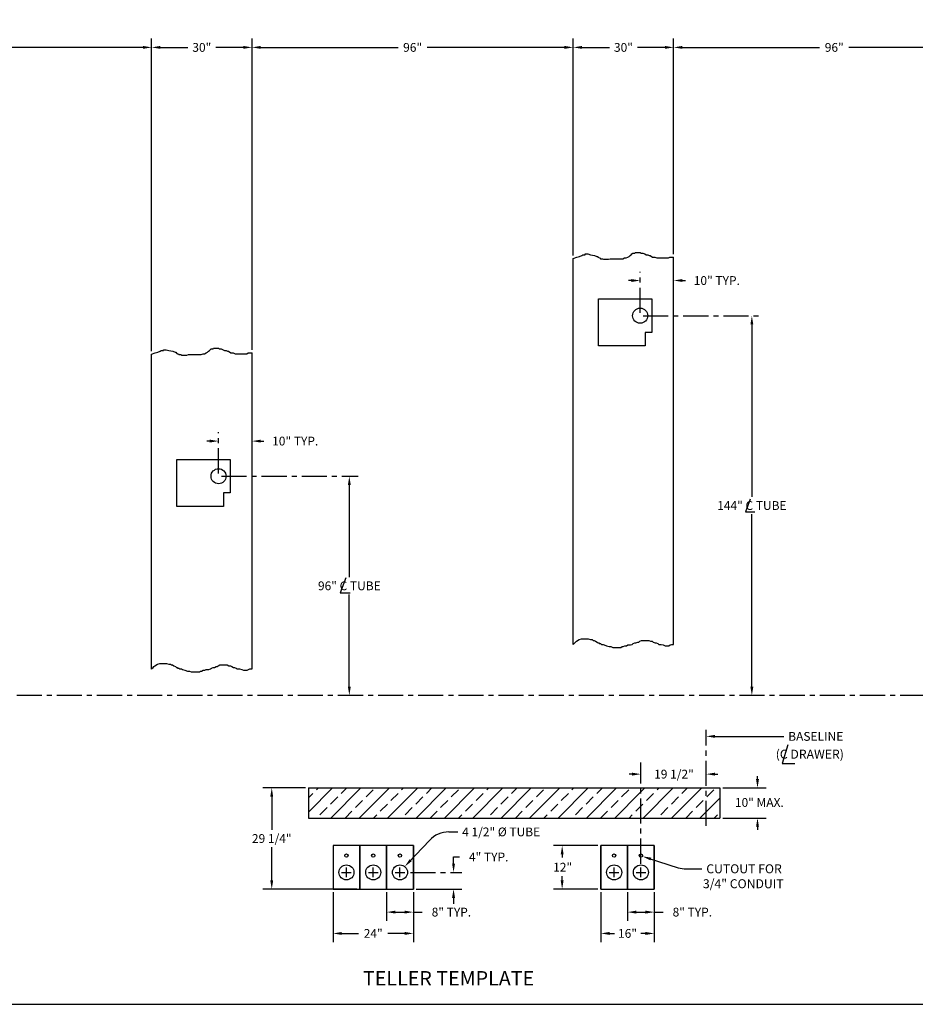
# Model space of a CAD drawing. Extents: x 76 to 1031, y 45 to 611.
# Drawn here: x 344 to 612, y 45 to 339 of the extents above; entities that cross this region are included whole.
import ezdxf
from ezdxf.enums import TextEntityAlignment as Align

# ---------------------------------------------------------------- set-up
doc = ezdxf.new("R2010")
doc.units = 0
doc.header["$LTSCALE"] = 6
doc.header["$MEASUREMENT"] = 0
doc.linetypes.add('CENTER', pattern=[2, 1.25, -0.25, 0.25, -0.25])
doc.layers.get('0').update_dxf_attribs({"linetype": 'CONTINUOUS'})
doc.layers.get('DEFPOINTS').update_dxf_attribs({"linetype": 'CONTINUOUS'})
doc.dimstyles.get("Standard").update_dxf_attribs({"dimtxt": 0.18, "dimasz": 0.18, "dimexe": 0.18, "dimexo": 0.0625, "dimgap": 0.09, "dimtad": 0, "dimtih": 1, "dimtoh": 1, "dimdec": 4, "dimzin": 0, "dimdsep": 46, "dimtxsty": 'Standard', "dimcen": 0.09, "dimadec": 0, "dimazin": 0, "dimtfac": 1, "dimtdec": 4, "dimtofl": 0, "dimtmove": 0, "dimatfit": 3, "dimfxl": 0, "dimtolj": 1, "dimtzin": 0, "dimarcsym": 0})

# ---------------------------------------------------------------- blocks, each defined once
blk = doc.blocks.new('*D23')
at = {"color": 7, "linetype": 'Continuous', "lineweight": -2}
for p, q in [((525.68, 78.71), (525.68, 70.08)), ((533.68, 78.71), (533.68, 70.08)), ((528.3, 72.71), (531.05, 72.71)), ((533.68, 72.71), (536.3, 72.71))]:
    blk.add_line(p, q, dxfattribs=at)
at = {"color": 7, "linetype": 'Continuous'}
for points in [[(528.3, 73.15), (528.3, 72.27), (525.68, 72.71)], [(531.05, 73.15), (531.05, 72.27), (533.68, 72.71)]]:
    blk.add_solid(points, dxfattribs=at)
at = {"layer": 'DEFPOINTS', "color": 0, "linetype": 'Continuous'}
for p in [(525.68, 79.59), (533.68, 79.59), (533.68, 72.71)]:
    blk.add_point(p, dxfattribs=at)
at = {"color": 7, "linetype": 'Continuous', "insert": (545.05, 72.71), "char_height": 2.625, "attachment_point": 5}
blk.add_mtext('\\A1;8" TYP.', dxfattribs=at)
blk = doc.blocks.new('*D22')
at = {"color": 7, "linetype": 'Continuous', "lineweight": -2}
for p, q in [((517.68, 78.71), (517.68, 63.71)), ((533.68, 78.71), (533.68, 63.71)), ((520.3, 66.34), (521.74, 66.34)), ((531.05, 66.34), (529.62, 66.34))]:
    blk.add_line(p, q, dxfattribs=at)
at = {"color": 7, "linetype": 'Continuous'}
for points in [[(520.3, 66.78), (520.3, 65.9), (517.68, 66.34)], [(531.05, 66.78), (531.05, 65.9), (533.68, 66.34)]]:
    blk.add_solid(points, dxfattribs=at)
at = {"layer": 'DEFPOINTS', "color": 0, "linetype": 'Continuous'}
for p in [(517.68, 79.59), (533.68, 79.59), (533.68, 66.34)]:
    blk.add_point(p, dxfattribs=at)
at = {"color": 7, "linetype": 'Continuous', "insert": (525.68, 66.34), "char_height": 2.625, "attachment_point": 5}
blk.add_mtext('\\A1;16"', dxfattribs=at)
blk = doc.blocks.new('*D21')
at = {"color": 7, "linetype": 'Continuous', "lineweight": -2}
for p, q in [((453.68, 78.71), (453.68, 70.08)), ((461.68, 78.71), (461.68, 70.08)), ((456.3, 72.71), (459.05, 72.71)), ((461.68, 72.71), (464.3, 72.71))]:
    blk.add_line(p, q, dxfattribs=at)
at = {"color": 7, "linetype": 'Continuous'}
for points in [[(456.3, 73.15), (456.3, 72.27), (453.68, 72.71)], [(459.05, 73.15), (459.05, 72.27), (461.68, 72.71)]]:
    blk.add_solid(points, dxfattribs=at)
at = {"layer": 'DEFPOINTS', "color": 0, "linetype": 'Continuous'}
for p in [(453.68, 79.59), (461.68, 79.59), (461.68, 72.71)]:
    blk.add_point(p, dxfattribs=at)
at = {"color": 7, "linetype": 'Continuous', "insert": (473.05, 72.71), "char_height": 2.625, "attachment_point": 5}
blk.add_mtext('\\A1;8" TYP.', dxfattribs=at)
blk = doc.blocks.new('*D20')
at = {"color": 7, "linetype": 'Continuous', "lineweight": -2}
for p, q in [((429.42, 109.84), (416.73, 109.84)), ((419.36, 107.21), (419.36, 97.34)), ((419.36, 82.21), (419.36, 92.09)), ((444.8, 79.59), (416.73, 79.59))]:
    blk.add_line(p, q, dxfattribs=at)
at = {"color": 7, "linetype": 'Continuous'}
for points in [[(418.92, 107.21), (419.79, 107.21), (419.36, 109.84)], [(418.92, 82.21), (419.79, 82.21), (419.36, 79.59)]]:
    blk.add_solid(points, dxfattribs=at)
at = {"layer": 'DEFPOINTS', "color": 0, "linetype": 'Continuous'}
for p in [(419.36, 109.84), (430.3, 109.84), (445.68, 79.59)]:
    blk.add_point(p, dxfattribs=at)
at = {"color": 7, "linetype": 'Continuous', "insert": (419.36, 94.71), "char_height": 2.625, "attachment_point": 5}
blk.add_mtext('\\A1;29 1/4"', dxfattribs=at)
blk = doc.blocks.new('*X9')
at = {"color": 0, "linetype": 'Continuous'}
for p, q in [((408.07, 102.6), (415.31, 109.84)), ((410.48, 109.25), (411.06, 109.84)), ((414.79, 100.84), (423.79, 109.84)), ((417.9, 108.19), (419.55, 109.84)), ((423.28, 100.84), (432.28, 109.84)), ((425.32, 107.13), (427.45, 109.25)), ((431.76, 100.84), (440.76, 109.84)), ((435.93, 109.25), (436.52, 109.84)), ((440.25, 100.84), (449.25, 109.84)), ((443.36, 108.19), (445.01, 109.84)), ((448.73, 100.84), (457.73, 109.84)), ((450.78, 107.13), (452.9, 109.25)), ((457.22, 100.84), (466.22, 109.84)), ((461.39, 109.25), (461.98, 109.84)), ((465.7, 100.84), (474.7, 109.84)), ((468.81, 108.19), (470.46, 109.84)), ((474.19, 100.84), (483.19, 109.84)), ((476.24, 107.13), (478.36, 109.25)), ((482.67, 100.84), (491.67, 109.84)), ((486.84, 109.25), (487.43, 109.84)), ((491.16, 100.84), (500.16, 109.84)), ((494.27, 108.19), (495.92, 109.84)), ((501.69, 107.13), (503.81, 109.25)), ((507.45, 108.64), (508.64, 109.84)), ((508.13, 100.84), (517.13, 109.84)), ((512.3, 109.25), (512.89, 109.84)), ((516.62, 100.84), (525.62, 109.84)), ((519.72, 108.19), (521.37, 109.84)), ((527.15, 107.13), (529.27, 109.25)), ((408.07, 106.84), (409.41, 108.19)), ((414.72, 105.01), (416.84, 107.13)), ((422.14, 103.94), (424.26, 106.07)), ((432.75, 106.07), (434.87, 108.19)), ((440.17, 105.01), (442.3, 107.13)), ((447.6, 103.94), (449.72, 106.07)), ((458.21, 106.07), (460.33, 108.19)), ((465.63, 105.01), (467.75, 107.13)), ((473.05, 103.94), (475.18, 106.07)), ((483.66, 106.07), (485.78, 108.19)), ((491.09, 105.01), (493.21, 107.13)), ((498.51, 103.94), (500.63, 106.07)), ((499.64, 100.84), (507.45, 108.64)), ((509.12, 106.07), (511.24, 108.19)), ((516.54, 105.01), (518.66, 107.13)), ((523.97, 103.94), (526.09, 106.07)), ((526.95, 102.68), (531.06, 106.8)), ((411.54, 101.82), (413.66, 103.94)), ((429.57, 102.88), (431.69, 105.01)), ((436.99, 101.82), (439.11, 103.94)), ((455.02, 102.88), (457.14, 105.01)), ((462.45, 101.82), (464.57, 103.94)), ((480.48, 102.88), (482.6, 105.01)), ((487.9, 101.82), (490.02, 103.94)), ((505.93, 102.88), (507.45, 104.4)), ((507.45, 104.4), (508.06, 105.01)), ((513.36, 101.82), (515.48, 103.94)), ((419.03, 100.84), (421.08, 102.88)), ((427.52, 100.84), (428.51, 101.82)), ((444.49, 100.84), (446.54, 102.88)), ((452.98, 100.84), (453.96, 101.82)), ((469.95, 100.84), (471.99, 102.88)), ((478.43, 100.84), (479.42, 101.82)), ((495.4, 100.84), (497.45, 102.88)), ((503.89, 100.84), (504.87, 101.82)), ((520.86, 100.84), (522.91, 102.88)), ((525.1, 100.84), (526.95, 102.68)), ((529.34, 100.84), (530.33, 101.82))]:
    blk.add_line(p, q, dxfattribs=at)
blk = doc.blocks.new('*D28')
at = {"color": 7, "linetype": 'Continuous', "lineweight": -2}
for p, q in [((539.46, 269.37), (539.46, 333.83)), ((635.46, 320.41), (635.46, 333.83)), ((542.09, 331.2), (583.09, 331.2)), ((632.84, 331.2), (591.84, 331.2))]:
    blk.add_line(p, q, dxfattribs=at)
at = {"color": 7, "linetype": 'Continuous'}
for points in [[(542.09, 331.64), (542.09, 330.77), (539.46, 331.2)], [(632.84, 331.64), (632.84, 330.77), (635.46, 331.2)]]:
    blk.add_solid(points, dxfattribs=at)
at = {"layer": 'DEFPOINTS', "color": 0, "linetype": 'Continuous'}
for p in [(635.46, 331.2), (635.46, 319.53), (539.46, 268.49)]:
    blk.add_point(p, dxfattribs=at)
at = {"color": 7, "linetype": 'Continuous', "insert": (587.46, 331.2), "char_height": 2.625, "attachment_point": 5}
blk.add_mtext('\\A1;96"', dxfattribs=at)
blk = doc.blocks.new('*D29')
at = {"color": 7, "linetype": 'Continuous', "lineweight": -2}
for p, q in [((509.46, 268.99), (509.46, 333.83)), ((539.46, 269.37), (539.46, 333.83)), ((512.09, 331.2), (520.3, 331.2)), ((536.84, 331.2), (528.62, 331.2))]:
    blk.add_line(p, q, dxfattribs=at)
at = {"color": 7, "linetype": 'Continuous'}
for points in [[(512.09, 331.64), (512.09, 330.77), (509.46, 331.2)], [(536.84, 331.64), (536.84, 330.77), (539.46, 331.2)]]:
    blk.add_solid(points, dxfattribs=at)
at = {"layer": 'DEFPOINTS', "color": 0, "linetype": 'Continuous'}
for p in [(539.46, 331.2), (509.46, 268.12), (539.46, 268.49)]:
    blk.add_point(p, dxfattribs=at)
at = {"color": 7, "linetype": 'Continuous', "insert": (524.46, 331.2), "char_height": 2.625, "attachment_point": 5}
blk.add_mtext('\\A1;30"', dxfattribs=at)
blk = doc.blocks.new('*D30')
at = {"color": 7, "linetype": 'Continuous', "lineweight": -2}
for p, q in [((413.46, 240.76), (413.46, 333.83)), ((509.46, 268.99), (509.46, 333.83)), ((416.09, 331.2), (457.09, 331.2)), ((506.84, 331.2), (465.84, 331.2))]:
    blk.add_line(p, q, dxfattribs=at)
at = {"color": 7, "linetype": 'Continuous'}
for points in [[(416.09, 331.64), (416.09, 330.77), (413.46, 331.2)], [(506.84, 331.64), (506.84, 330.77), (509.46, 331.2)]]:
    blk.add_solid(points, dxfattribs=at)
at = {"layer": 'DEFPOINTS', "color": 0, "linetype": 'Continuous'}
for p in [(509.46, 331.2), (509.46, 268.12), (413.46, 239.88)]:
    blk.add_point(p, dxfattribs=at)
at = {"color": 7, "linetype": 'Continuous', "insert": (461.46, 331.2), "char_height": 2.625, "attachment_point": 5}
blk.add_mtext('\\A1;96"', dxfattribs=at)
blk = doc.blocks.new('*D31')
at = {"color": 7, "linetype": 'Continuous', "lineweight": -2}
for p, q in [((383.46, 240.38), (383.46, 333.83)), ((413.46, 240.76), (413.46, 333.83)), ((386.09, 331.2), (394.3, 331.2)), ((410.84, 331.2), (402.62, 331.2))]:
    blk.add_line(p, q, dxfattribs=at)
at = {"color": 7, "linetype": 'Continuous'}
for points in [[(386.09, 331.64), (386.09, 330.77), (383.46, 331.2)], [(410.84, 331.64), (410.84, 330.77), (413.46, 331.2)]]:
    blk.add_solid(points, dxfattribs=at)
at = {"layer": 'DEFPOINTS', "color": 0, "linetype": 'Continuous'}
for p in [(413.46, 331.2), (383.46, 239.51), (413.46, 239.88)]:
    blk.add_point(p, dxfattribs=at)
at = {"color": 7, "linetype": 'Continuous', "insert": (398.46, 331.2), "char_height": 2.625, "attachment_point": 5}
blk.add_mtext('\\A1;30"', dxfattribs=at)
blk = doc.blocks.new('*D32')
at = {"color": 7, "linetype": 'Continuous', "lineweight": -2}
for p, q in [((287.46, 197.02), (287.46, 333.83)), ((383.46, 240.38), (383.46, 333.83)), ((290.09, 331.2), (331.09, 331.2)), ((380.84, 331.2), (339.84, 331.2))]:
    blk.add_line(p, q, dxfattribs=at)
at = {"color": 7, "linetype": 'Continuous'}
for points in [[(290.09, 331.64), (290.09, 330.77), (287.46, 331.2)], [(380.84, 331.64), (380.84, 330.77), (383.46, 331.2)]]:
    blk.add_solid(points, dxfattribs=at)
at = {"layer": 'DEFPOINTS', "color": 0, "linetype": 'Continuous'}
for p in [(383.46, 331.2), (383.46, 239.51), (287.46, 196.15)]:
    blk.add_point(p, dxfattribs=at)
at = {"color": 7, "linetype": 'Continuous', "insert": (335.46, 331.2), "char_height": 2.625, "attachment_point": 5}
blk.add_mtext('\\A1;96"', dxfattribs=at)
blk = doc.blocks.new('*D35')
at = {"color": 7, "linetype": 'Continuous', "lineweight": -2}
for p, q in [((437.68, 78.71), (437.68, 63.71)), ((461.68, 78.71), (461.68, 63.71)), ((440.3, 66.34), (445.3, 66.34)), ((459.05, 66.34), (454.05, 66.34))]:
    blk.add_line(p, q, dxfattribs=at)
at = {"color": 7, "linetype": 'Continuous'}
for points in [[(440.3, 66.78), (440.3, 65.9), (437.68, 66.34)], [(459.05, 66.78), (459.05, 65.9), (461.68, 66.34)]]:
    blk.add_solid(points, dxfattribs=at)
at = {"layer": 'DEFPOINTS', "color": 0, "linetype": 'Continuous'}
for p in [(437.68, 79.59), (461.68, 79.59), (437.68, 66.34)]:
    blk.add_point(p, dxfattribs=at)
at = {"color": 7, "linetype": 'Continuous', "insert": (449.68, 66.34), "char_height": 2.625, "attachment_point": 5}
blk.add_mtext('\\A1;24"', dxfattribs=at)

msp = doc.modelspace()

# ---------------------------------------------------------------- linework, layer by layer
for p, q in [((509.46079, 268.11641), (510.50276, 268.49209)), ((509.46079, 152.73529), (509.46079, 268.11641)), ((510.50276, 268.49209), (511.30788, 268.73053)), ((511.30788, 268.73053), (511.99799, 268.96897)), ((511.99799, 268.96897), (512.34304, 269.20742)), ((512.34304, 269.20742), (512.97563, 269.20742)), ((512.97563, 269.44586), (513.83826, 269.44586)), ((512.97563, 269.20742), (512.97563, 269.44586)), ((513.83826, 269.44586), (514.64339, 269.20742)), ((514.64339, 269.20742), (515.79356, 268.96897)), ((515.79356, 268.96897), (516.48366, 268.73053)), ((516.48366, 268.73053), (516.82871, 268.73053)), ((516.82871, 268.73053), (516.82871, 268.49209)), ((516.82871, 268.49209), (517.28878, 268.25364)), ((517.28878, 268.25364), (517.46131, 268.25364)), ((517.46131, 268.25364), (517.63384, 268.0152)), ((517.63384, 268.0152), (518.15141, 268.0152)), ((518.15141, 268.0152), (518.49646, 267.85624)), ((518.49646, 267.85624), (519.99169, 267.85624)), ((519.99169, 267.85624), (520.45176, 268.0152)), ((520.45176, 268.0152), (524.30484, 268.0152)), ((524.30484, 268.0152), (524.82242, 268.25364)), ((524.82242, 268.25364), (525.28249, 268.25364)), ((525.28249, 268.25364), (525.80006, 268.49209)), ((525.80006, 268.49209), (526.14512, 268.73053)), ((526.14512, 268.73053), (526.43266, 268.96897)), ((526.43266, 268.96897), (526.77771, 269.20742)), ((526.77771, 269.20742), (526.95024, 269.44586)), ((526.95024, 269.44586), (527.29529, 269.6843)), ((527.29529, 269.6843), (527.81287, 269.6843)), ((527.81287, 269.6843), (527.92788, 269.92275)), ((527.92788, 269.92275), (529.42311, 269.92275)), ((529.42311, 269.92275), (529.76816, 269.6843)), ((529.76816, 269.6843), (530.28574, 269.6843)), ((530.28574, 269.6843), (530.80332, 269.44586)), ((530.80332, 269.44586), (531.26339, 269.20742)), ((531.26339, 269.20742), (531.78096, 269.20742)), ((531.78096, 269.20742), (532.12601, 268.96897)), ((532.12601, 268.96897), (532.41356, 268.96897)), ((532.41356, 268.96897), (533.10366, 268.49209)), ((533.10366, 268.49209), (533.79377, 268.49209)), ((533.79377, 268.49209), (534.42636, 268.25364)), ((534.42636, 268.25364), (537.93439, 268.25364)), ((537.93439, 268.25364), (538.27944, 268.49209)), ((538.27944, 268.49209), (539.46079, 268.49209)), ((539.46079, 152.73529), (539.46079, 268.49209)), ((383.46079, 239.5084), (384.50276, 239.88408)), ((383.46079, 145.39956), (383.46079, 239.5084)), ((384.50276, 239.88408), (385.30788, 240.12252)), ((385.30788, 240.12252), (385.99799, 240.36096)), ((385.99799, 240.36096), (386.34304, 240.59941)), ((386.34304, 240.59941), (386.97563, 240.59941)), ((386.97563, 240.59941), (386.97563, 240.83785)), ((386.97563, 240.83785), (387.83826, 240.83785)), ((387.83826, 240.83785), (388.64339, 240.59941)), ((388.64339, 240.59941), (389.79356, 240.36096)), ((389.79356, 240.36096), (390.48366, 240.12252)), ((390.48366, 240.12252), (390.82871, 240.12252)), ((390.82871, 240.12252), (390.82871, 239.88408)), ((390.82871, 239.88408), (391.28878, 239.64563)), ((391.28878, 239.64563), (391.46131, 239.64563)), ((391.46131, 239.64563), (391.63384, 239.40719)), ((391.63384, 239.40719), (392.15141, 239.40719)), ((392.15141, 239.40719), (392.49646, 239.24823)), ((392.49646, 239.24823), (393.99169, 239.24823)), ((393.99169, 239.24823), (394.45176, 239.40719)), ((394.45176, 239.40719), (398.30484, 239.40719)), ((398.30484, 239.40719), (398.82242, 239.64563)), ((398.82242, 239.64563), (399.28249, 239.64563)), ((399.28249, 239.64563), (399.80006, 239.88408)), ((399.80006, 239.88408), (400.14512, 240.12252)), ((400.14512, 240.12252), (400.43266, 240.36096)), ((400.43266, 240.36096), (400.77771, 240.59941)), ((400.77771, 240.59941), (400.95024, 240.83785)), ((400.95024, 240.83785), (401.29529, 241.07629)), ((401.29529, 241.07629), (401.81287, 241.07629)), ((401.81287, 241.07629), (401.92788, 241.31474)), ((401.92788, 241.31474), (403.42311, 241.31474)), ((403.42311, 241.31474), (403.76816, 241.07629)), ((403.76816, 241.07629), (404.28574, 241.07629)), ((404.28574, 241.07629), (404.80332, 240.83785)), ((404.80332, 240.83785), (405.26339, 240.59941)), ((405.26339, 240.59941), (405.78096, 240.59941)), ((405.78096, 240.59941), (406.12601, 240.36096)), ((406.12601, 240.36096), (406.41356, 240.36096)), ((406.41356, 240.36096), (407.10366, 239.88408)), ((407.10366, 239.88408), (407.79377, 239.88408)), ((407.79377, 239.88408), (408.42636, 239.64563)), ((408.42636, 239.64563), (411.93439, 239.64563)), ((411.93439, 239.64563), (412.27944, 239.88408)), ((412.27944, 239.88408), (413.46079, 239.88408)), ((413.46079, 145.39956), (413.46079, 239.88408)), ((509.46079, 152.73529), (509.92086, 153.21218)), ((509.92086, 153.21218), (510.09339, 153.45062)), ((510.09339, 153.45062), (510.43844, 153.68906)), ((510.43844, 153.68906), (511.24356, 154.16595)), ((511.24356, 154.16595), (511.93367, 154.40439)), ((511.93367, 154.40439), (513.94647, 154.40439)), ((513.94647, 154.40439), (514.57906, 154.16595)), ((514.57906, 154.16595), (515.09664, 154.16595)), ((515.09664, 154.16595), (515.44169, 153.92751)), ((515.44169, 153.92751), (515.72924, 153.92751)), ((515.72924, 153.92751), (516.07429, 153.68906)), ((516.07429, 153.68906), (516.59187, 153.45062)), ((516.59187, 153.45062), (516.93692, 153.21218)), ((516.93692, 153.21218), (517.22446, 153.21218)), ((517.22446, 153.21218), (517.22446, 152.97373)), ((527.40349, 152.97373), (527.86356, 153.21218)), ((527.86356, 153.21218), (528.20861, 153.21218)), ((528.20861, 153.21218), (528.72619, 153.45062)), ((528.72619, 153.45062), (529.07124, 153.45062)), ((529.07124, 153.45062), (529.35879, 153.68906)), ((529.35879, 153.68906), (529.87636, 153.92751)), ((529.87636, 153.92751), (532.06169, 153.92751)), ((532.06169, 153.92751), (532.52176, 153.68906)), ((532.52176, 153.68906), (533.03934, 153.68906)), ((533.03934, 153.68906), (533.38439, 153.45062)), ((533.38439, 153.45062), (533.90197, 153.21218)), ((533.90197, 153.21218), (534.18951, 153.21218)), ((534.18951, 153.21218), (534.70709, 152.97373)), ((509.39647, 152.70566), (509.46079, 152.73529)), ((517.22446, 152.97373), (517.56951, 152.97373)), ((517.56951, 152.97373), (517.91456, 152.73529)), ((517.91456, 152.73529), (518.43214, 152.73529)), ((518.43214, 152.73529), (518.71969, 152.57633)), ((518.71969, 152.57633), (519.40979, 152.33788)), ((519.40979, 152.33788), (520.21491, 152.09944)), ((520.21491, 152.09944), (520.73249, 152.09944)), ((520.73249, 152.09944), (521.25007, 151.861)), ((521.25007, 151.861), (523.72294, 151.861)), ((523.72294, 151.861), (524.06799, 152.09944)), ((524.06799, 152.09944), (524.41304, 152.09944)), ((524.41304, 152.09944), (524.87311, 152.33788)), ((524.87311, 152.33788), (525.39069, 152.33788)), ((525.39069, 152.33788), (525.73574, 152.57633)), ((525.73574, 152.57633), (526.54086, 152.57633)), ((526.54086, 152.57633), (527.05844, 152.73529)), ((527.05844, 152.73529), (527.40349, 152.97373)), ((534.70709, 152.97373), (535.05214, 152.73529)), ((535.05214, 152.73529), (535.68474, 152.73529)), ((535.68474, 152.73529), (536.37484, 152.57633)), ((536.37484, 152.57633), (536.89242, 152.33788)), ((536.89242, 152.33788), (538.04259, 152.33788)), ((538.04259, 152.33788), (538.38764, 152.57633)), ((538.38764, 152.57633), (538.84771, 152.73529)), ((538.84771, 152.73529), (539.46079, 152.73529)), ((383.39647, 145.36993), (383.46079, 145.39956)), ((383.46079, 145.39956), (383.92086, 145.87645)), ((383.92086, 145.87645), (384.09339, 146.1149)), ((384.09339, 146.1149), (384.43844, 146.35334)), ((384.43844, 146.35334), (385.24356, 146.83023)), ((385.24356, 146.83023), (385.93367, 147.06867)), ((385.93367, 147.06867), (387.94647, 147.06867)), ((387.94647, 147.06867), (388.57906, 146.83023)), ((388.57906, 146.83023), (389.09664, 146.83023)), ((389.09664, 146.83023), (389.44169, 146.59178)), ((389.44169, 146.59178), (389.72924, 146.59178)), ((389.72924, 146.59178), (390.07429, 146.35334)), ((390.07429, 146.35334), (390.59187, 146.1149)), ((390.59187, 146.1149), (390.93692, 145.87645)), ((390.93692, 145.87645), (391.22446, 145.87645)), ((391.22446, 145.87645), (391.22446, 145.63801)), ((391.22446, 145.63801), (391.56951, 145.63801)), ((391.56951, 145.63801), (391.91456, 145.39956)), ((391.91456, 145.39956), (392.43214, 145.39956)), ((392.43214, 145.39956), (392.71969, 145.2406)), ((392.71969, 145.2406), (393.40979, 145.00216)), ((393.40979, 145.00216), (394.21491, 144.76372)), ((394.21491, 144.76372), (394.73249, 144.76372)), ((394.73249, 144.76372), (395.25007, 144.52527)), ((395.25007, 144.52527), (397.72294, 144.52527)), ((397.72294, 144.52527), (398.06799, 144.76372)), ((398.06799, 144.76372), (398.41304, 144.76372)), ((398.41304, 144.76372), (398.87311, 145.00216)), ((398.87311, 145.00216), (399.39069, 145.00216)), ((399.39069, 145.00216), (399.73574, 145.2406)), ((399.73574, 145.2406), (400.54086, 145.2406)), ((400.54086, 145.2406), (401.05844, 145.39956)), ((401.05844, 145.39956), (401.40349, 145.63801)), ((401.40349, 145.63801), (401.86356, 145.87645)), ((401.86356, 145.87645), (402.20861, 145.87645)), ((402.20861, 145.87645), (402.72619, 146.1149)), ((402.72619, 146.1149), (403.07124, 146.1149)), ((403.07124, 146.1149), (403.35879, 146.35334)), ((403.35879, 146.35334), (403.87636, 146.59178)), ((403.87636, 146.59178), (406.06169, 146.59178)), ((406.06169, 146.59178), (406.52176, 146.35334)), ((406.52176, 146.35334), (407.03934, 146.35334)), ((407.03934, 146.35334), (407.38439, 146.1149)), ((407.38439, 146.1149), (407.90197, 145.87645)), ((407.90197, 145.87645), (408.18951, 145.87645)), ((408.18951, 145.87645), (408.70709, 145.63801)), ((408.70709, 145.63801), (409.05214, 145.39956)), ((409.05214, 145.39956), (409.68474, 145.39956)), ((409.68474, 145.39956), (410.37484, 145.2406)), ((410.37484, 145.2406), (410.89242, 145.00216)), ((410.89242, 145.00216), (412.04259, 145.00216)), ((412.04259, 145.00216), (412.38764, 145.2406)), ((412.38764, 145.2406), (412.84771, 145.39956)), ((412.84771, 145.39956), (413.46079, 145.39956)), ((430.29811, 109.83653), (553.29418, 109.83653)), ((430.29811, 109.83653), (430.29811, 100.83653)), ((430.29811, 100.83653), (553.29418, 100.83653))]:
    msp.add_line(p, q)
at = {"color": 7, "linetype": 'CENTER'}
for p, q in [((529.46079, 251.87613), (529.46079, 264.13868)), ((530.33579, 251.00113), (565.46044, 251.00113)), ((403.46079, 203.87613), (403.46079, 216.13868)), ((404.33579, 203.00113), (445.16746, 203.00113)), ((842.6342, 137.50113), (110.99788, 137.50113)), ((549.17986, 98.47576), (549.17986, 127.23224)), ((529.67986, 87.18845), (529.67986, 117.43884)), ((460.77907, 84.58653), (476.16748, 84.58653))]:
    msp.add_line(p, q, dxfattribs=at)
at = {"color": 7, "linetype": 'ByBlock'}
for p, q in [((527.71079, 261.51368), (525.96079, 261.51368)), ((541.21079, 261.51368), (542.96079, 261.51368)), ((562.83544, 249.25113), (562.83544, 196.87613)), ((401.71079, 213.51368), (399.96079, 213.51368)), ((415.21079, 213.51368), (416.96079, 213.51368)), ((442.54246, 201.25113), (442.54246, 172.87613)), ((562.83544, 139.25113), (562.83544, 191.62613)), ((442.54246, 139.25113), (442.54246, 167.62613)), ((527.92986, 113.95305), (526.17986, 113.95305)), ((550.92986, 113.95305), (552.67986, 113.95305)), ((564.51836, 111.58653), (564.51836, 113.33653)), ((554.16918, 109.83653), (567.14336, 109.83653)), ((554.16918, 100.83653), (567.14336, 100.83653)), ((564.51836, 99.08653), (564.51836, 97.33653)), ((516.80486, 92.58653), (503.51835, 92.58653)), ((473.69076, 86.33653), (473.69076, 89.18861)), ((473.69076, 89.18861), (475.44076, 89.18861)), ((506.14335, 89.96153), (506.14335, 89.00106)), ((506.14335, 82.21153), (506.14335, 83.4919)), ((462.55486, 79.58653), (476.16748, 79.58653)), ((516.80486, 79.58653), (503.51835, 79.58653)), ((473.69076, 77.83653), (473.69076, 75.20486))]:
    msp.add_line(p, q, dxfattribs=at)
at = {"color": 7, "linetype": 'Continuous'}
for p, q in [((562.30615, 196.16435), (560.98244, 192.32641)), ((560.98244, 192.32641), (563.76224, 192.32641)), ((441.523, 172.61203), (439.81697, 168.18692)), ((439.81697, 168.18692), (442.80253, 168.18692)), ((550.92986, 125.24036), (572.38317, 125.24036)), ((573.60559, 122.76439), (571.86517, 117.0976)), ((571.86517, 117.0976), (575.66245, 117.0976)), ((472.28806, 96.68541), (474.94208, 96.68541)), ((460.29832, 87.60709), (466.45752, 94.16307)), ((531.802, 88.84893), (540.85083, 85.9958)), ((543.25651, 85.62553), (547.85195, 85.62553))]:
    msp.add_line(p, q, dxfattribs=at)
at = {"color": 7}
for p, q in [((553.29418, 109.83653), (553.29418, 100.83653)), ((445.67986, 92.58653), (437.67986, 92.58653)), ((437.67986, 92.58653), (437.67986, 79.58653)), ((453.67986, 92.58653), (445.67986, 92.58653)), ((445.67986, 92.58653), (445.67986, 79.58653)), ((445.67986, 79.58653), (445.67986, 92.58653)), ((445.67986, 92.58653), (445.67986, 79.58653)), ((453.67986, 92.58653), (453.67986, 79.58653)), ((461.67986, 92.58653), (453.67986, 92.58653)), ((453.67986, 79.58653), (453.67986, 92.58653)), ((461.67986, 92.58653), (461.67986, 79.58653)), ((461.67986, 79.58653), (461.67986, 92.58653)), ((517.67986, 79.58653), (517.67986, 92.58653)), ((525.67986, 92.58653), (517.67986, 92.58653)), ((517.67986, 92.58653), (517.67986, 79.58653)), ((525.67986, 79.58653), (525.67986, 92.58653)), ((533.67986, 92.58653), (525.67986, 92.58653)), ((525.67986, 92.58653), (525.67986, 79.58653)), ((533.67986, 79.58653), (533.67986, 92.58653)), ((533.67986, 92.58653), (533.67986, 79.58653)), ((441.67986, 83.14653), (441.67986, 86.02653)), ((449.67986, 83.14653), (449.67986, 86.02653)), ((457.67986, 83.14653), (457.67986, 86.02653)), ((521.67986, 83.14653), (521.67986, 86.02653)), ((529.67986, 83.14653), (529.67986, 86.02653)), ((440.23986, 84.58653), (443.11986, 84.58653)), ((448.23986, 84.58653), (451.11986, 84.58653)), ((456.23986, 84.58653), (459.11986, 84.58653)), ((520.23986, 84.58653), (523.11986, 84.58653)), ((528.23986, 84.58653), (531.11986, 84.58653)), ((437.67986, 79.58653), (445.67986, 79.58653)), ((445.67986, 79.58653), (453.67986, 79.58653)), ((453.67986, 79.58653), (461.67986, 79.58653)), ((517.67986, 79.58653), (525.67986, 79.58653)), ((525.67986, 79.58653), (533.67986, 79.58653))]:
    msp.add_line(p, q, dxfattribs=at)
at = {"color": 7, "linetype": 'Continuous'}
msp.add_lwpolyline([(76.39664, 45.15031), (1030.66344, 45.15031), (1030.66344, 610.64175), (76.39664, 610.64175)], close=True, dxfattribs=at)
at = {"linetype": 'Continuous'}
for points in [[(517.02379, 242.00113), (517.02379, 256.00113), (532.96079, 256.00113), (532.96079, 246.00113), (530.96079, 246.00113), (530.96079, 242.00113)], [(391.02379, 194.00113), (391.02379, 208.00113), (406.96079, 208.00113), (406.96079, 198.00113), (404.96079, 198.00113), (404.96079, 194.00113)]]:
    msp.add_lwpolyline(points, close=True, dxfattribs=at)
for centre in [(529.46079, 251.00113), (403.46079, 203.00113)]:
    msp.add_circle(centre, 2.25)
at = {"color": 7}
for centre, radius in [((441.67986, 89.58653), 0.5), ((449.67986, 89.58653), 0.5), ((457.67986, 89.58653), 0.5), ((521.67986, 89.58653), 0.5), ((529.67986, 89.58653), 0.5), ((441.67986, 84.58653), 2.25), ((449.67986, 84.58653), 2.25), ((457.67986, 84.58653), 2.25), ((521.67986, 84.58653), 2.25), ((529.67986, 84.58653), 2.25)]:
    msp.add_circle(centre, radius, dxfattribs=at)
at = {"color": 7, "linetype": 'Continuous'}
for centre, start, end in [((472.28806, 88.68541), 90, 136.7873731), ((543.25651, 93.62553), 252.4997184, 270)]:
    msp.add_arc(centre, 8, start, end, dxfattribs=at)
at = {"color": 7, "linetype": 'ByBlock'}
for points in [[(526.83579, 261.95118), (526.83579, 261.07618), (529.46079, 261.51368)], [(542.08579, 261.95118), (542.08579, 261.07618), (539.46079, 261.51368)], [(562.39794, 248.37613), (563.27294, 248.37613), (562.83544, 251.00113)], [(400.83579, 213.95118), (400.83579, 213.07618), (403.46079, 213.51368)], [(416.08579, 213.95118), (416.08579, 213.07618), (413.46079, 213.51368)], [(442.10496, 200.37613), (442.97996, 200.37613), (442.54246, 203.00113)], [(527.05486, 114.39055), (527.05486, 113.51555), (529.67986, 113.95305)], [(551.80486, 114.39055), (551.80486, 113.51555), (549.17986, 113.95305)], [(564.08086, 112.46153), (564.95586, 112.46153), (564.51836, 109.83653)], [(564.08086, 98.21153), (564.95586, 98.21153), (564.51836, 100.83653)], [(506.58085, 89.96153), (505.70585, 89.96153), (506.14335, 92.58653)], [(473.25326, 87.21153), (474.12826, 87.21153), (473.69076, 84.58653)], [(473.25326, 76.96153), (474.12826, 76.96153), (473.69076, 79.58653)], [(506.58085, 82.21153), (505.70585, 82.21153), (506.14335, 79.58653)]]:
    msp.add_solid(points, dxfattribs=at)
at = {"color": 1, "linetype": 'ByBlock'}
for points in [[(442.10496, 140.12613), (442.97996, 140.12613), (442.54246, 137.50113)], [(562.39794, 140.12613), (563.27294, 140.12613), (562.83544, 137.50113)]]:
    msp.add_solid(points, dxfattribs=at)
at = {"color": 7, "linetype": 'Continuous'}
for points in [[(551.80486, 124.80286), (551.80486, 125.67786), (549.17986, 125.24036)], [(461.2163, 87.94524), (460.57858, 88.54436), (459.10008, 86.33165)], [(532.50494, 88.16856), (532.76806, 89.00306), (530.133, 89.37518)]]:
    msp.add_solid(points, dxfattribs=at)
at = {"layer": 'DEFPOINTS', "color": 7, "linetype": 'ByBlock', "lineweight": -2}
for p in [(539.46079, 261.51368), (562.83544, 251.00113), (413.46079, 213.51368), (442.54246, 203.00113), (549.17986, 113.95305), (553.29418, 109.83653), (564.51836, 109.83653), (529.67986, 103.82767), (549.17986, 103.66168), (553.29418, 100.83653), (517.67986, 92.58653), (457.67986, 84.58653), (466.79572, 84.58653), (461.67986, 79.58653), (506.14335, 79.58653), (517.67986, 79.58653)]:
    msp.add_point(p, dxfattribs=at)
at = {"layer": 'DEFPOINTS', "color": 0, "linetype": 'ByBlock', "lineweight": -2}
for p in [(529.46079, 251.00113), (403.46079, 203.00113), (407.31359, 137.50113), (526.70907, 137.50113)]:
    msp.add_point(p, dxfattribs=at)

# ---------------------------------------------------------------- block references
at = {"color": 7, "linetype": 'Continuous'}
msp.add_blockref('*X9', (22.23253, 0), dxfattribs=at)

# ---------------------------------------------------------------- texts
at = {"color": 7, "linetype": 'ByBlock'}
for s, p in [('10" TYP.', (552.36704, 261.51368)), ('10" TYP.', (426.36704, 213.51368)), ('144" C TUBE', (562.83544, 194.25113)), ('96" C TUBE', (442.54246, 170.25113)), ('19 1/2"', (539.55201, 113.95305)), ('10" MAX.', (565.07056, 105.48816)), ('4" TYP.', (484.19076, 89.18861)), ('12"', (506.28079, 86.13439))]:
    msp.add_text(s, height=2.625, dxfattribs=at).set_placement(p, align=Align.MIDDLE_CENTER)
at = {"color": 7, "linetype": 'Continuous'}
for s, p in [('BASELINE', (573.69567, 125.24036)), ('4 1/2" %%C TUBE', (476.25458, 96.68541))]:
    msp.add_text(s, height=2.625, dxfattribs=at).set_placement(p, align=Align.MIDDLE_LEFT)
for s, height, p in [('(C DRAWER)', 2.679963, (569.96652, 118.58176)), ('CUTOUT FOR', 2.679963, (549.20839, 84.32412)), ('3/4" CONDUIT', 2.6799632, (548.19604, 79.85751))]:
    msp.add_text(s, height=height, dxfattribs=at).set_placement(p)
msp.add_text('TELLER TEMPLATE', height=4.3125).set_placement((446.62108, 50.77403))

# ---------------------------------------------------------------- dimensions: what is measured, and where the dimension line sits
for base, p1, p2, picture, middle in [((383.46079, 331.20455), (287.46079, 196.14956), (383.46079, 239.5084), '*D32', (335.46079, 331.20455)), ((413.46079, 331.20455), (383.46079, 239.5084), (413.46079, 239.88408), '*D31', (398.46079, 331.20455)), ((509.46079, 331.20455), (413.46079, 239.88408), (509.46079, 268.11641), '*D30', (461.46079, 331.20455)), ((539.46079, 331.20455), (509.46079, 268.11641), (539.46079, 268.49209), '*D29', (524.46079, 331.20455)), ((635.46079, 331.20455), (539.46079, 268.49209), (635.46079, 319.53221), '*D28', (587.46079, 331.20455)), ((437.67986, 66.33806), (461.67986, 79.58653), (437.67986, 79.58653), '*D35', (449.67986, 66.33806))]:
    dim = msp.add_linear_dim(base=base, p1=p1, p2=p2, dimstyle='Standard', override={"dimscale": 14, "dimtxt": 0.1875, "dimasz": 0.1875, "dimexe": 0.1875, "dimgap": 0.09375, "dimlunit": 5, "dimpost": '"', "dimcen": 0.09375, "dimclrd": 7, "dimclre": 7, "dimclrt": 7, "dimfrac": 2}, dxfattribs=at)
    dim.commit()
    dim.dimension.update_dxf_attribs({"geometry": picture, "text_midpoint": middle})
dim = msp.add_linear_dim(base=(419.35534, 109.83653), p1=(445.67986, 79.58653), p2=(430.29811, 109.83653), angle=90, text='29 1/4"', dimstyle='Standard', override={"dimscale": 14, "dimtxt": 0.1875, "dimasz": 0.1875, "dimexe": 0.1875, "dimgap": 0.09375, "dimlunit": 5, "dimpost": '"', "dimcen": 0.09375, "dimclrd": 7, "dimclre": 7, "dimclrt": 7, "dimfrac": 2}, dxfattribs=at)
dim.commit()
dim.dimension.update_dxf_attribs({"geometry": '*D20', "text_midpoint": (419.35534, 94.71153)})
for base, p1, p2, text, picture, middle in [((461.67986, 72.70799), (453.67986, 79.58653), (461.67986, 79.58653), '8" TYP.', '*D21', (473.05486, 72.70799)), ((533.67986, 66.33806), (517.67986, 79.58653), (533.67986, 79.58653), '16"', '*D22', (525.67986, 66.33806)), ((533.67986, 72.70799), (525.67986, 79.58653), (533.67986, 79.58653), '8" TYP.', '*D23', (545.05486, 72.70799))]:
    dim = msp.add_linear_dim(base=base, p1=p1, p2=p2, text=text, dimstyle='Standard', override={"dimscale": 14, "dimtxt": 0.1875, "dimasz": 0.1875, "dimexe": 0.1875, "dimgap": 0.09375, "dimlunit": 5, "dimpost": '"', "dimcen": 0.09375, "dimclrd": 7, "dimclre": 7, "dimclrt": 7, "dimfrac": 2}, dxfattribs=at)
    dim.commit()
    dim.dimension.update_dxf_attribs({"geometry": picture, "text_midpoint": middle})

doc.saveas('drawing.dxf')
